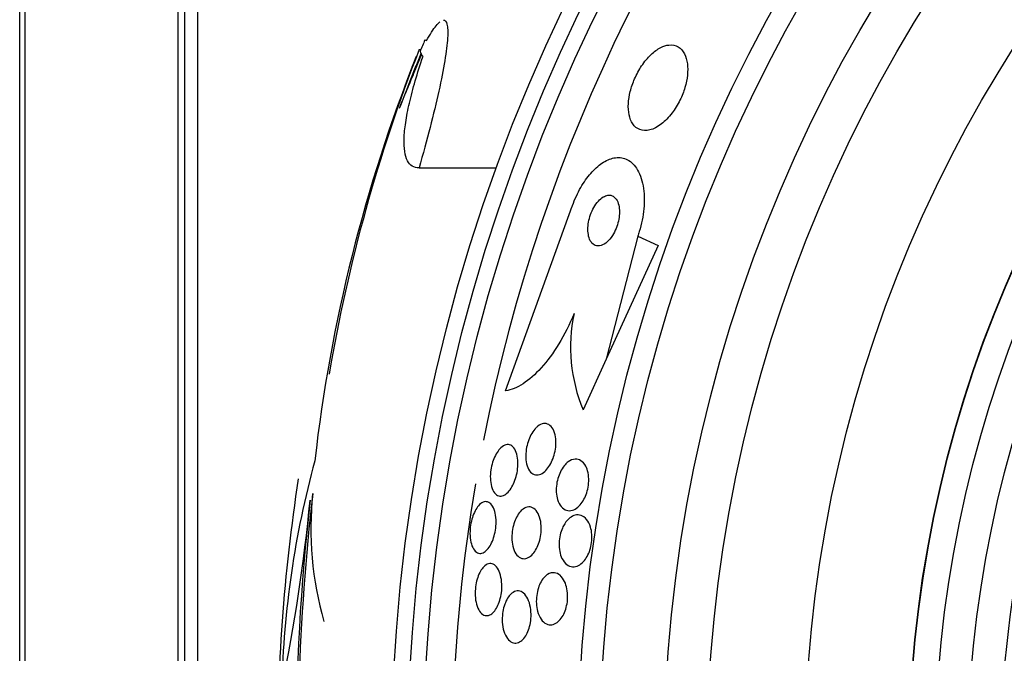
# Model space of a CAD drawing. Units: millimetres. Extents: x 0 to 1464, y 0 to 3421.
# Drawn here: x 1029 to 1045, y 1776 to 1785 of the extents above; entities that cross this region are included whole.
import ezdxf

# ---------------------------------------------------------------- set-up
doc = ezdxf.new("R2010")
doc.units = ezdxf.units.MM
doc.layers.add('DV1_Défaut', color=7, linetype='Continuous')
doc.layers.add('Défaut', color=7, linetype='Continuous')

# ---------------------------------------------------------------- blocks, each defined once
blk = doc.blocks.new('SE')
at = {"layer": 'DV1_Défaut', "color": 7, "linetype": 'Continuous'}
for p, q in [((1029.415, 1757.221), (1029.415, 1790.607)), ((1029.497, 1757.264), (1029.497, 1790.564)), ((1031.844, 1757.264), (1031.844, 1790.564)), ((1031.944, 1757.364), (1031.944, 1790.464)), ((1032.144, 1757.914), (1032.144, 1789.914)), ((1035.538, 1784.899), (1035.566, 1784.899)), ((1035.328, 1784.223), (1035.569, 1784.84)), ((1035.536, 1783.083), (1036.726, 1783.083)), ((1036.864, 1779.665), (1037.884, 1782.496)), ((1038.889, 1782.037), (1038.405, 1780.149)), ((1038.889, 1782.037), (1039.203, 1781.894)), ((1039.203, 1781.894), (1038.405, 1780.149)), ((1038.405, 1780.149), (1038.051, 1779.373))]:
    blk.add_line(p, q, dxfattribs=at)
for radius in [26.834, 26.588, 26.346, 23.976, 23.645, 22.655, 22, 20.5, 18.906, 18.9, 18.5, 18]:
    blk.add_circle((1061.944, 1773.914), radius, dxfattribs=at)
for centre, radius, start, end in [((1061.944, 1773.914), 25.906, 108.8617, 168.8868), ((1061.944, 1773.914), 28.575, 157.0709, 157.4617), ((1058.93, 1775.731), 25.124, 158.599, 170.3968), ((1058.001, 1775.852), 24.218, 158.3624, 173.5004), ((1061.944, 1773.914), 28.6, 157.6439, 157.9929), ((1061.944, 1773.914), 28.55, 157.9116, 159.2847), ((1025.275, 1788.235), 10.823, 336.9644, 337.581), ((1061.944, 1773.914), 17.5, 144.7098, 240.9195), ((1040.378, 1780.335), 2.519, 168.1896, 202.4599), ((1047.78, 1774.803), 14.351, 164.6847, 178.7003), ((1060.714, 1774.143), 27.349, 171.225, 180.4281), ((1061.944, 1773.914), 25.906, 170.3922, 201.6007), ((1071.763, 1773.86), 38.093, 173.6215, 182.3824), ((1039.106, 1777.561), 5.228, 174.1672, 195.8888), ((1008.068, 1780.43), 25.913, 348.1959, 354.5956), ((1071.265, 1773.866), 37.626, 173.709, 185.6465)]:
    blk.add_arc(centre, radius, start, end, dxfattribs=at)
for centre, major_axis, ratio, start_param, end_param in [((1061.944, 1785.067), (-26.334, 0), 0.021885, 0.036461, 0.056081), ((1061.944, 1784.899), (-26.397, 0), 0.064138, 0.018902, 0.061127)]:
    blk.add_ellipse(centre, major_axis=major_axis, ratio=ratio, start_param=start_param, end_param=end_param, dxfattribs=at)
for points, knots in [([(1035.911, 1785.351), (1035.936, 1785.351), (1035.954, 1785.33), (1035.976, 1785.241), (1035.979, 1785.17), (1035.968, 1784.982), (1035.953, 1784.863), (1035.908, 1784.589), (1035.877, 1784.433), (1035.801, 1784.087), (1035.756, 1783.901), (1035.655, 1783.507), (1035.598, 1783.297), (1035.536, 1783.083)], [0, 0, 0, 0, 0.155323, 0.155323, 0.324259, 0.324259, 0.493194, 0.493194, 0.662129, 0.662129, 0.831065, 0.831065, 1, 1, 1, 1]), ([(1035.651, 1785.035), (1035.706, 1785.134), (1035.755, 1785.21), (1035.819, 1785.29), (1035.839, 1785.31), (1035.857, 1785.325)], [0, 0, 0, 0, 0.664627, 0.664627, 1, 1, 1, 1]), ([(1039.24, 1784.928), (1039.191, 1784.903), (1039.14, 1784.866), (1039.091, 1784.82), (1039.042, 1784.773), (1038.992, 1784.713), (1038.948, 1784.647), (1038.908, 1784.587), (1038.871, 1784.52), (1038.841, 1784.45), (1038.813, 1784.387), (1038.79, 1784.32), (1038.774, 1784.256), (1038.758, 1784.192), (1038.749, 1784.128), (1038.745, 1784.07), (1038.742, 1784.008), (1038.746, 1783.95), (1038.756, 1783.9), (1038.767, 1783.844), (1038.786, 1783.796), (1038.812, 1783.759), (1038.84, 1783.717), (1038.877, 1783.687), (1038.919, 1783.671), (1038.965, 1783.654), (1039.018, 1783.652), (1039.074, 1783.666), (1039.131, 1783.68), (1039.192, 1783.712), (1039.253, 1783.759), (1039.308, 1783.801), (1039.365, 1783.859), (1039.416, 1783.926), (1039.46, 1783.984), (1039.502, 1784.052), (1039.536, 1784.122), (1039.567, 1784.185), (1039.593, 1784.252), (1039.612, 1784.317), (1039.631, 1784.381), (1039.644, 1784.445), (1039.65, 1784.505), (1039.656, 1784.568), (1039.656, 1784.628), (1039.649, 1784.68), (1039.642, 1784.739), (1039.626, 1784.791), (1039.605, 1784.832), (1039.581, 1784.879), (1039.548, 1784.915), (1039.51, 1784.938), (1039.469, 1784.963), (1039.42, 1784.974), (1039.366, 1784.968), (1039.326, 1784.964), (1039.284, 1784.95), (1039.24, 1784.928)], [0, 0, 0, 0, 0.052815, 0.052815, 0.052815, 0.105983, 0.105983, 0.105983, 0.154257, 0.154257, 0.154257, 0.19876, 0.19876, 0.19876, 0.243407, 0.243407, 0.243407, 0.291417, 0.291417, 0.291417, 0.345014, 0.345014, 0.345014, 0.404975, 0.404975, 0.404975, 0.469577, 0.469577, 0.469577, 0.534013, 0.534013, 0.534013, 0.592456, 0.592456, 0.592456, 0.642682, 0.642682, 0.642682, 0.6875, 0.6875, 0.6875, 0.731391, 0.731391, 0.731391, 0.778063, 0.778063, 0.778063, 0.830111, 0.830111, 0.830111, 0.888708, 0.888708, 0.888708, 0.952609, 0.952609, 0.952609, 1, 1, 1, 1]), ([(1035.536, 1783.083), (1035.456, 1783.083), (1035.397, 1783.12), (1035.339, 1783.232), (1035.324, 1783.28), (1035.308, 1783.393), (1035.305, 1783.458), (1035.31, 1783.606), (1035.318, 1783.689), (1035.345, 1783.872), (1035.365, 1783.972), (1035.438, 1784.292), (1035.508, 1784.531), (1035.597, 1784.795)], [0, 0, 0, 0, 0.25, 0.25, 0.375, 0.375, 0.5, 0.5, 0.625, 0.625, 0.75, 0.75, 1, 1, 1, 1]), ([(1035.328, 1784.223), (1035.334, 1784.238), (1035.34, 1784.252), (1035.346, 1784.268), (1035.375, 1784.337), (1035.409, 1784.418), (1035.444, 1784.503), (1035.482, 1784.595), (1035.524, 1784.695), (1035.565, 1784.795), (1035.57, 1784.805), (1035.574, 1784.815), (1035.578, 1784.825)], [0, 0, 0, 0, 0.090596, 0.090596, 0.090596, 0.507145, 0.507145, 0.507145, 0.955335, 0.955335, 0.955335, 1, 1, 1, 1]), ([(1037.884, 1782.496), (1037.886, 1782.5), (1037.887, 1782.504), (1037.888, 1782.508), (1037.924, 1782.604), (1037.968, 1782.699), (1038.016, 1782.784), (1038.063, 1782.865), (1038.115, 1782.939), (1038.168, 1783), (1038.224, 1783.064), (1038.282, 1783.116), (1038.339, 1783.155), (1038.402, 1783.198), (1038.465, 1783.225), (1038.524, 1783.236), (1038.59, 1783.249), (1038.653, 1783.243), (1038.709, 1783.219), (1038.771, 1783.193), (1038.826, 1783.145), (1038.869, 1783.078), (1038.915, 1783.008), (1038.95, 1782.917), (1038.97, 1782.809), (1038.988, 1782.706), (1038.993, 1782.585), (1038.982, 1782.457), (1038.971, 1782.345), (1038.948, 1782.224), (1038.912, 1782.107), (1038.905, 1782.084), (1038.897, 1782.06), (1038.889, 1782.037)], [0, 0, 0, 0, 0.003541, 0.003541, 0.003541, 0.095323, 0.095323, 0.095323, 0.183078, 0.183078, 0.183078, 0.274129, 0.274129, 0.274129, 0.37415, 0.37415, 0.37415, 0.486665, 0.486665, 0.486665, 0.611547, 0.611547, 0.611547, 0.742726, 0.742726, 0.742726, 0.868443, 0.868443, 0.868443, 0.97839, 0.97839, 0.97839, 1, 1, 1, 1]), ([(1038.359, 1782.638), (1038.334, 1782.623), (1038.309, 1782.601), (1038.285, 1782.575), (1038.26, 1782.548), (1038.236, 1782.514), (1038.216, 1782.478), (1038.196, 1782.443), (1038.179, 1782.405), (1038.166, 1782.367), (1038.152, 1782.33), (1038.142, 1782.291), (1038.135, 1782.254), (1038.128, 1782.215), (1038.125, 1782.178), (1038.125, 1782.143), (1038.125, 1782.104), (1038.129, 1782.069), (1038.136, 1782.038), (1038.144, 1782.003), (1038.157, 1781.973), (1038.173, 1781.949), (1038.191, 1781.923), (1038.213, 1781.905), (1038.238, 1781.895), (1038.265, 1781.885), (1038.295, 1781.884), (1038.327, 1781.894), (1038.357, 1781.903), (1038.389, 1781.922), (1038.421, 1781.95), (1038.448, 1781.975), (1038.476, 1782.008), (1038.501, 1782.046), (1038.522, 1782.079), (1038.541, 1782.117), (1038.557, 1782.156), (1038.571, 1782.192), (1038.583, 1782.231), (1038.592, 1782.268), (1038.6, 1782.306), (1038.605, 1782.345), (1038.607, 1782.38), (1038.609, 1782.419), (1038.607, 1782.455), (1038.602, 1782.488), (1038.596, 1782.524), (1038.585, 1782.556), (1038.571, 1782.582), (1038.556, 1782.611), (1038.536, 1782.634), (1038.513, 1782.648), (1038.489, 1782.663), (1038.46, 1782.669), (1038.43, 1782.664), (1038.407, 1782.661), (1038.383, 1782.652), (1038.359, 1782.638)], [0, 0, 0, 0, 0.049339, 0.049339, 0.049339, 0.098966, 0.098966, 0.098966, 0.144852, 0.144852, 0.144852, 0.188648, 0.188648, 0.188648, 0.234126, 0.234126, 0.234126, 0.284188, 0.284188, 0.284188, 0.3406, 0.3406, 0.3406, 0.403217, 0.403217, 0.403217, 0.468854, 0.468854, 0.468854, 0.531595, 0.531595, 0.531595, 0.586493, 0.586493, 0.586493, 0.633745, 0.633745, 0.633745, 0.677457, 0.677457, 0.677457, 0.721956, 0.721956, 0.721956, 0.770507, 0.770507, 0.770507, 0.825237, 0.825237, 0.825237, 0.886519, 0.886519, 0.886519, 0.951828, 0.951828, 0.951828, 1, 1, 1, 1]), ([(1037.913, 1780.851), (1037.842, 1780.681), (1037.764, 1780.526), (1037.592, 1780.243), (1037.502, 1780.12), (1037.316, 1779.915), (1037.222, 1779.833), (1037.039, 1779.716), (1036.949, 1779.679), (1036.864, 1779.665)], [0, 0, 0, 0, 0.25, 0.25, 0.5, 0.5, 0.75, 0.75, 1, 1, 1, 1]), ([(1037.356, 1779.123), (1037.385, 1779.145), (1037.415, 1779.159), (1037.443, 1779.163), (1037.472, 1779.168), (1037.499, 1779.162), (1037.524, 1779.148), (1037.55, 1779.134), (1037.573, 1779.109), (1037.591, 1779.076), (1037.608, 1779.045), (1037.621, 1779.005), (1037.628, 1778.96), (1037.634, 1778.921), (1037.637, 1778.877), (1037.634, 1778.831), (1037.631, 1778.791), (1037.625, 1778.75), (1037.615, 1778.71), (1037.606, 1778.672), (1037.594, 1778.635), (1037.579, 1778.601), (1037.564, 1778.565), (1037.547, 1778.533), (1037.528, 1778.505), (1037.507, 1778.474), (1037.485, 1778.449), (1037.462, 1778.429), (1037.436, 1778.406), (1037.41, 1778.391), (1037.384, 1778.383), (1037.356, 1778.374), (1037.327, 1778.374), (1037.302, 1778.383), (1037.275, 1778.393), (1037.25, 1778.412), (1037.23, 1778.441), (1037.211, 1778.468), (1037.195, 1778.504), (1037.185, 1778.547), (1037.176, 1778.585), (1037.172, 1778.629), (1037.172, 1778.675), (1037.173, 1778.715), (1037.177, 1778.758), (1037.185, 1778.8), (1037.193, 1778.838), (1037.204, 1778.877), (1037.217, 1778.913), (1037.23, 1778.949), (1037.246, 1778.983), (1037.264, 1779.012), (1037.283, 1779.045), (1037.304, 1779.073), (1037.326, 1779.095), (1037.336, 1779.105), (1037.346, 1779.114), (1037.356, 1779.123)], [0, 0, 0, 0, 0.063971, 0.063971, 0.063971, 0.127846, 0.127846, 0.127846, 0.193096, 0.193096, 0.193096, 0.253746, 0.253746, 0.253746, 0.306189, 0.306189, 0.306189, 0.352089, 0.352089, 0.352089, 0.395821, 0.395821, 0.395821, 0.441372, 0.441372, 0.441372, 0.491653, 0.491653, 0.491653, 0.548348, 0.548348, 0.548348, 0.611084, 0.611084, 0.611084, 0.676411, 0.676411, 0.676411, 0.738472, 0.738472, 0.738472, 0.792845, 0.792845, 0.792845, 0.840057, 0.840057, 0.840057, 0.884037, 0.884037, 0.884037, 0.92884, 0.92884, 0.92884, 0.977559, 0.977559, 0.977559, 1, 1, 1, 1]), ([(1036.79, 1778.793), (1036.816, 1778.817), (1036.843, 1778.832), (1036.868, 1778.839), (1036.894, 1778.845), (1036.919, 1778.843), (1036.941, 1778.832), (1036.965, 1778.82), (1036.986, 1778.799), (1037.004, 1778.77), (1037.02, 1778.742), (1037.034, 1778.705), (1037.042, 1778.662), (1037.049, 1778.624), (1037.053, 1778.58), (1037.051, 1778.534), (1037.05, 1778.494), (1037.046, 1778.45), (1037.038, 1778.409), (1037.03, 1778.369), (1037.019, 1778.33), (1037.006, 1778.294), (1036.993, 1778.258), (1036.977, 1778.224), (1036.96, 1778.194), (1036.942, 1778.163), (1036.922, 1778.135), (1036.901, 1778.114), (1036.879, 1778.09), (1036.855, 1778.073), (1036.832, 1778.063), (1036.806, 1778.052), (1036.781, 1778.05), (1036.758, 1778.056), (1036.733, 1778.062), (1036.711, 1778.078), (1036.691, 1778.102), (1036.673, 1778.126), (1036.657, 1778.159), (1036.646, 1778.199), (1036.636, 1778.235), (1036.63, 1778.278), (1036.629, 1778.324), (1036.628, 1778.364), (1036.631, 1778.408), (1036.637, 1778.452), (1036.643, 1778.492), (1036.653, 1778.532), (1036.664, 1778.57), (1036.676, 1778.607), (1036.69, 1778.643), (1036.706, 1778.674), (1036.723, 1778.708), (1036.742, 1778.737), (1036.761, 1778.761), (1036.771, 1778.773), (1036.781, 1778.783), (1036.79, 1778.793)], [0, 0, 0, 0, 0.061807, 0.061807, 0.061807, 0.123495, 0.123495, 0.123495, 0.187002, 0.187002, 0.187002, 0.247652, 0.247652, 0.247652, 0.301815, 0.301815, 0.301815, 0.349865, 0.349865, 0.349865, 0.395117, 0.395117, 0.395117, 0.44119, 0.44119, 0.44119, 0.49089, 0.49089, 0.49089, 0.545934, 0.545934, 0.545934, 0.606354, 0.606354, 0.606354, 0.669719, 0.669719, 0.669719, 0.731424, 0.731424, 0.731424, 0.787297, 0.787297, 0.787297, 0.836722, 0.836722, 0.836722, 0.882442, 0.882442, 0.882442, 0.928037, 0.928037, 0.928037, 0.976472, 0.976472, 0.976472, 1, 1, 1, 1]), ([(1037.821, 1778.575), (1037.857, 1778.602), (1037.894, 1778.617), (1037.93, 1778.619), (1037.961, 1778.62), (1037.991, 1778.612), (1038.018, 1778.595), (1038.046, 1778.577), (1038.072, 1778.548), (1038.092, 1778.511), (1038.107, 1778.482), (1038.12, 1778.447), (1038.127, 1778.409), (1038.135, 1778.37), (1038.139, 1778.326), (1038.138, 1778.28), (1038.136, 1778.24), (1038.131, 1778.199), (1038.122, 1778.159), (1038.113, 1778.122), (1038.101, 1778.085), (1038.087, 1778.052), (1038.073, 1778.017), (1038.055, 1777.986), (1038.037, 1777.959), (1038.016, 1777.928), (1037.993, 1777.903), (1037.97, 1777.883), (1037.943, 1777.86), (1037.915, 1777.844), (1037.888, 1777.836), (1037.857, 1777.826), (1037.826, 1777.825), (1037.797, 1777.834), (1037.767, 1777.842), (1037.738, 1777.861), (1037.714, 1777.89), (1037.691, 1777.918), (1037.672, 1777.955), (1037.659, 1778), (1037.649, 1778.033), (1037.643, 1778.07), (1037.64, 1778.11), (1037.638, 1778.149), (1037.64, 1778.192), (1037.646, 1778.234), (1037.651, 1778.273), (1037.66, 1778.312), (1037.672, 1778.348), (1037.684, 1778.384), (1037.699, 1778.418), (1037.716, 1778.448), (1037.733, 1778.481), (1037.754, 1778.509), (1037.775, 1778.533), (1037.79, 1778.549), (1037.805, 1778.564), (1037.821, 1778.575)], [0, 0, 0, 0, 0.07566, 0.07566, 0.07566, 0.14064, 0.14064, 0.14064, 0.207961, 0.207961, 0.207961, 0.259081, 0.259081, 0.259081, 0.310615, 0.310615, 0.310615, 0.355861, 0.355861, 0.355861, 0.398103, 0.398103, 0.398103, 0.441918, 0.441918, 0.441918, 0.4907, 0.4907, 0.4907, 0.546663, 0.546663, 0.546663, 0.610009, 0.610009, 0.610009, 0.677435, 0.677435, 0.677435, 0.742125, 0.742125, 0.742125, 0.788816, 0.788816, 0.788816, 0.835758, 0.835758, 0.835758, 0.878822, 0.878822, 0.878822, 0.921566, 0.921566, 0.921566, 0.967738, 0.967738, 0.967738, 1, 1, 1, 1]), ([(1036.446, 1777.902), (1036.469, 1777.929), (1036.494, 1777.948), (1036.517, 1777.958), (1036.541, 1777.968), (1036.565, 1777.969), (1036.587, 1777.963), (1036.61, 1777.956), (1036.632, 1777.94), (1036.651, 1777.915), (1036.669, 1777.891), (1036.685, 1777.857), (1036.697, 1777.817), (1036.707, 1777.78), (1036.714, 1777.737), (1036.717, 1777.69), (1036.719, 1777.649), (1036.717, 1777.604), (1036.711, 1777.56), (1036.706, 1777.519), (1036.698, 1777.478), (1036.688, 1777.44), (1036.677, 1777.402), (1036.664, 1777.366), (1036.649, 1777.335), (1036.633, 1777.302), (1036.616, 1777.273), (1036.597, 1777.25), (1036.577, 1777.224), (1036.556, 1777.205), (1036.535, 1777.192), (1036.511, 1777.178), (1036.488, 1777.172), (1036.466, 1777.173), (1036.442, 1777.175), (1036.419, 1777.186), (1036.399, 1777.206), (1036.379, 1777.225), (1036.361, 1777.254), (1036.347, 1777.291), (1036.335, 1777.325), (1036.325, 1777.366), (1036.321, 1777.412), (1036.316, 1777.453), (1036.316, 1777.498), (1036.319, 1777.543), (1036.323, 1777.585), (1036.329, 1777.627), (1036.339, 1777.667), (1036.348, 1777.706), (1036.359, 1777.744), (1036.373, 1777.777), (1036.387, 1777.812), (1036.404, 1777.843), (1036.421, 1777.869), (1036.429, 1777.881), (1036.438, 1777.892), (1036.446, 1777.902)], [0, 0, 0, 0, 0.05971, 0.05971, 0.05971, 0.11924, 0.11924, 0.11924, 0.181741, 0.181741, 0.181741, 0.243581, 0.243581, 0.243581, 0.30052, 0.30052, 0.30052, 0.351176, 0.351176, 0.351176, 0.397689, 0.397689, 0.397689, 0.443519, 0.443519, 0.443519, 0.491707, 0.491707, 0.491707, 0.544367, 0.544367, 0.544367, 0.602289, 0.602289, 0.602289, 0.664223, 0.664223, 0.664223, 0.726596, 0.726596, 0.726596, 0.784993, 0.784993, 0.784993, 0.837197, 0.837197, 0.837197, 0.884569, 0.884569, 0.884569, 0.930334, 0.930334, 0.930334, 0.977619, 0.977619, 0.977619, 1, 1, 1, 1]), ([(1037.132, 1777.853), (1037.16, 1777.873), (1037.189, 1777.884), (1037.217, 1777.886), (1037.244, 1777.887), (1037.271, 1777.879), (1037.296, 1777.863), (1037.321, 1777.845), (1037.344, 1777.818), (1037.362, 1777.783), (1037.379, 1777.75), (1037.393, 1777.708), (1037.401, 1777.661), (1037.408, 1777.62), (1037.411, 1777.574), (1037.409, 1777.527), (1037.407, 1777.486), (1037.401, 1777.444), (1037.392, 1777.403), (1037.384, 1777.365), (1037.372, 1777.328), (1037.358, 1777.295), (1037.344, 1777.261), (1037.327, 1777.23), (1037.31, 1777.203), (1037.29, 1777.175), (1037.268, 1777.151), (1037.247, 1777.133), (1037.222, 1777.113), (1037.196, 1777.1), (1037.172, 1777.095), (1037.144, 1777.089), (1037.117, 1777.092), (1037.092, 1777.103), (1037.066, 1777.115), (1037.041, 1777.137), (1037.021, 1777.168), (1037.001, 1777.198), (1036.985, 1777.237), (1036.974, 1777.282), (1036.965, 1777.321), (1036.96, 1777.367), (1036.959, 1777.415), (1036.959, 1777.456), (1036.963, 1777.5), (1036.97, 1777.542), (1036.977, 1777.581), (1036.987, 1777.62), (1037, 1777.655), (1037.012, 1777.69), (1037.028, 1777.723), (1037.044, 1777.751), (1037.062, 1777.782), (1037.083, 1777.808), (1037.103, 1777.829), (1037.113, 1777.838), (1037.122, 1777.846), (1037.132, 1777.853)], [0, 0, 0, 0, 0.063487, 0.063487, 0.063487, 0.126852, 0.126852, 0.126852, 0.192093, 0.192093, 0.192093, 0.253383, 0.253383, 0.253383, 0.306697, 0.306697, 0.306697, 0.353168, 0.353168, 0.353168, 0.397017, 0.397017, 0.397017, 0.442298, 0.442298, 0.442298, 0.492015, 0.492015, 0.492015, 0.547987, 0.547987, 0.547987, 0.610104, 0.610104, 0.610104, 0.675283, 0.675283, 0.675283, 0.737858, 0.737858, 0.737858, 0.793094, 0.793094, 0.793094, 0.84097, 0.84097, 0.84097, 0.88518, 0.88518, 0.88518, 0.929815, 0.929815, 0.929815, 0.978053, 0.978053, 0.978053, 1, 1, 1, 1]), ([(1037.77, 1777.629), (1037.793, 1777.665), (1037.819, 1777.694), (1037.846, 1777.716), (1037.872, 1777.737), (1037.9, 1777.752), (1037.928, 1777.759), (1037.959, 1777.766), (1037.99, 1777.765), (1038.019, 1777.755), (1038.05, 1777.745), (1038.08, 1777.723), (1038.105, 1777.693), (1038.129, 1777.663), (1038.15, 1777.623), (1038.165, 1777.576), (1038.175, 1777.542), (1038.182, 1777.504), (1038.185, 1777.464), (1038.188, 1777.424), (1038.187, 1777.38), (1038.181, 1777.338), (1038.176, 1777.3), (1038.167, 1777.261), (1038.156, 1777.225), (1038.144, 1777.19), (1038.13, 1777.157), (1038.113, 1777.128), (1038.096, 1777.097), (1038.076, 1777.069), (1038.055, 1777.047), (1038.031, 1777.022), (1038.005, 1777.002), (1037.98, 1776.989), (1037.95, 1776.974), (1037.92, 1776.968), (1037.891, 1776.969), (1037.859, 1776.97), (1037.828, 1776.982), (1037.8, 1777.003), (1037.772, 1777.024), (1037.747, 1777.056), (1037.727, 1777.097), (1037.712, 1777.127), (1037.7, 1777.164), (1037.692, 1777.204), (1037.684, 1777.244), (1037.681, 1777.289), (1037.683, 1777.335), (1037.684, 1777.375), (1037.69, 1777.417), (1037.699, 1777.456), (1037.708, 1777.493), (1037.72, 1777.529), (1037.734, 1777.561), (1037.745, 1777.585), (1037.757, 1777.608), (1037.77, 1777.629)], [0, 0, 0, 0, 0.056465, 0.056465, 0.056465, 0.112545, 0.112545, 0.112545, 0.1757, 0.1757, 0.1757, 0.243736, 0.243736, 0.243736, 0.309727, 0.309727, 0.309727, 0.356467, 0.356467, 0.356467, 0.403494, 0.403494, 0.403494, 0.446162, 0.446162, 0.446162, 0.488224, 0.488224, 0.488224, 0.533763, 0.533763, 0.533763, 0.585726, 0.585726, 0.585726, 0.64562, 0.64562, 0.64562, 0.712146, 0.712146, 0.712146, 0.779867, 0.779867, 0.779867, 0.830415, 0.830415, 0.830415, 0.881369, 0.881369, 0.881369, 0.92617, 0.92617, 0.92617, 0.968107, 0.968107, 0.968107, 1, 1, 1, 1]), ([(1036.528, 1776.968), (1036.552, 1776.992), (1036.577, 1777.007), (1036.601, 1777.013), (1036.626, 1777.019), (1036.65, 1777.017), (1036.673, 1777.007), (1036.697, 1776.996), (1036.719, 1776.975), (1036.738, 1776.946), (1036.757, 1776.918), (1036.774, 1776.88), (1036.785, 1776.837), (1036.796, 1776.797), (1036.803, 1776.751), (1036.805, 1776.703), (1036.807, 1776.66), (1036.805, 1776.615), (1036.799, 1776.571), (1036.794, 1776.531), (1036.785, 1776.491), (1036.774, 1776.454), (1036.763, 1776.418), (1036.75, 1776.384), (1036.735, 1776.355), (1036.719, 1776.324), (1036.701, 1776.298), (1036.683, 1776.277), (1036.662, 1776.255), (1036.64, 1776.238), (1036.619, 1776.229), (1036.595, 1776.218), (1036.571, 1776.216), (1036.548, 1776.222), (1036.523, 1776.228), (1036.5, 1776.243), (1036.479, 1776.267), (1036.459, 1776.291), (1036.44, 1776.324), (1036.427, 1776.364), (1036.414, 1776.401), (1036.404, 1776.446), (1036.4, 1776.494), (1036.396, 1776.536), (1036.396, 1776.582), (1036.4, 1776.628), (1036.403, 1776.669), (1036.41, 1776.711), (1036.419, 1776.75), (1036.429, 1776.787), (1036.441, 1776.823), (1036.455, 1776.855), (1036.469, 1776.887), (1036.486, 1776.916), (1036.503, 1776.939), (1036.511, 1776.95), (1036.52, 1776.959), (1036.528, 1776.968)], [0, 0, 0, 0, 0.060271, 0.060271, 0.060271, 0.120349, 0.120349, 0.120349, 0.183653, 0.183653, 0.183653, 0.246118, 0.246118, 0.246118, 0.303112, 0.303112, 0.303112, 0.35328, 0.35328, 0.35328, 0.399126, 0.399126, 0.399126, 0.444413, 0.444413, 0.444413, 0.492338, 0.492338, 0.492338, 0.545109, 0.545109, 0.545109, 0.603544, 0.603544, 0.603544, 0.666262, 0.666262, 0.666262, 0.72932, 0.72932, 0.72932, 0.787885, 0.787885, 0.787885, 0.839678, 0.839678, 0.839678, 0.886386, 0.886386, 0.886386, 0.93156, 0.93156, 0.93156, 0.978504, 0.978504, 0.978504, 1, 1, 1, 1]), ([(1037.506, 1776.85), (1037.541, 1776.872), (1037.578, 1776.881), (1037.612, 1776.876), (1037.642, 1776.872), (1037.671, 1776.859), (1037.697, 1776.837), (1037.724, 1776.814), (1037.749, 1776.781), (1037.768, 1776.74), (1037.783, 1776.708), (1037.796, 1776.67), (1037.804, 1776.629), (1037.812, 1776.587), (1037.815, 1776.541), (1037.814, 1776.494), (1037.813, 1776.453), (1037.808, 1776.411), (1037.799, 1776.372), (1037.791, 1776.335), (1037.78, 1776.299), (1037.766, 1776.267), (1037.752, 1776.234), (1037.735, 1776.205), (1037.717, 1776.18), (1037.697, 1776.153), (1037.675, 1776.131), (1037.653, 1776.114), (1037.627, 1776.096), (1037.601, 1776.084), (1037.574, 1776.08), (1037.545, 1776.075), (1037.515, 1776.08), (1037.488, 1776.093), (1037.458, 1776.107), (1037.431, 1776.131), (1037.408, 1776.165), (1037.385, 1776.197), (1037.366, 1776.238), (1037.353, 1776.287), (1037.344, 1776.322), (1037.337, 1776.361), (1037.335, 1776.403), (1037.332, 1776.444), (1037.334, 1776.488), (1037.34, 1776.53), (1037.345, 1776.569), (1037.353, 1776.608), (1037.365, 1776.643), (1037.376, 1776.678), (1037.391, 1776.711), (1037.406, 1776.739), (1037.424, 1776.769), (1037.443, 1776.795), (1037.463, 1776.815), (1037.477, 1776.829), (1037.492, 1776.841), (1037.506, 1776.85)], [0, 0, 0, 0, 0.075813, 0.075813, 0.075813, 0.140318, 0.140318, 0.140318, 0.207475, 0.207475, 0.207475, 0.259097, 0.259097, 0.259097, 0.311136, 0.311136, 0.311136, 0.356782, 0.356782, 0.356782, 0.399225, 0.399225, 0.399225, 0.443035, 0.443035, 0.443035, 0.491624, 0.491624, 0.491624, 0.547228, 0.547228, 0.547228, 0.610142, 0.610142, 0.610142, 0.677269, 0.677269, 0.677269, 0.742022, 0.742022, 0.742022, 0.789134, 0.789134, 0.789134, 0.836505, 0.836505, 0.836505, 0.879855, 0.879855, 0.879855, 0.922687, 0.922687, 0.922687, 0.968759, 0.968759, 0.968759, 1, 1, 1, 1]), ([(1036.959, 1776.562), (1036.986, 1776.583), (1037.013, 1776.595), (1037.04, 1776.597), (1037.067, 1776.599), (1037.094, 1776.592), (1037.119, 1776.577), (1037.145, 1776.561), (1037.169, 1776.535), (1037.189, 1776.501), (1037.209, 1776.468), (1037.226, 1776.426), (1037.237, 1776.378), (1037.247, 1776.336), (1037.252, 1776.288), (1037.253, 1776.239), (1037.253, 1776.197), (1037.25, 1776.153), (1037.243, 1776.111), (1037.236, 1776.072), (1037.226, 1776.034), (1037.214, 1776.001), (1037.202, 1775.966), (1037.187, 1775.935), (1037.171, 1775.909), (1037.153, 1775.881), (1037.133, 1775.857), (1037.113, 1775.84), (1037.09, 1775.82), (1037.066, 1775.807), (1037.042, 1775.801), (1037.016, 1775.794), (1036.989, 1775.796), (1036.964, 1775.807), (1036.938, 1775.818), (1036.912, 1775.839), (1036.89, 1775.868), (1036.869, 1775.897), (1036.85, 1775.936), (1036.836, 1775.981), (1036.824, 1776.021), (1036.815, 1776.069), (1036.812, 1776.118), (1036.81, 1776.161), (1036.811, 1776.207), (1036.817, 1776.251), (1036.821, 1776.291), (1036.83, 1776.33), (1036.841, 1776.366), (1036.852, 1776.402), (1036.865, 1776.435), (1036.88, 1776.463), (1036.896, 1776.493), (1036.915, 1776.519), (1036.934, 1776.539), (1036.942, 1776.548), (1036.951, 1776.556), (1036.959, 1776.562)], [0, 0, 0, 0, 0.062216, 0.062216, 0.062216, 0.124236, 0.124236, 0.124236, 0.189573, 0.189573, 0.189573, 0.2528, 0.2528, 0.2528, 0.308714, 0.308714, 0.308714, 0.356837, 0.356837, 0.356837, 0.40092, 0.40092, 0.40092, 0.445307, 0.445307, 0.445307, 0.493351, 0.493351, 0.493351, 0.547297, 0.547297, 0.547297, 0.60776, 0.60776, 0.60776, 0.672632, 0.672632, 0.672632, 0.73676, 0.73676, 0.73676, 0.79454, 0.79454, 0.79454, 0.844331, 0.844331, 0.844331, 0.889109, 0.889109, 0.889109, 0.93314, 0.93314, 0.93314, 0.97993, 0.97993, 0.97993, 1, 1, 1, 1])]:
    blk.add_open_spline(points, degree=3, knots=knots, dxfattribs=at)

msp = doc.modelspace()

# ---------------------------------------------------------------- block references
at = {"layer": 'Défaut'}
msp.add_blockref('SE', (0, 0), dxfattribs=at)

doc.saveas('drawing.dxf')
